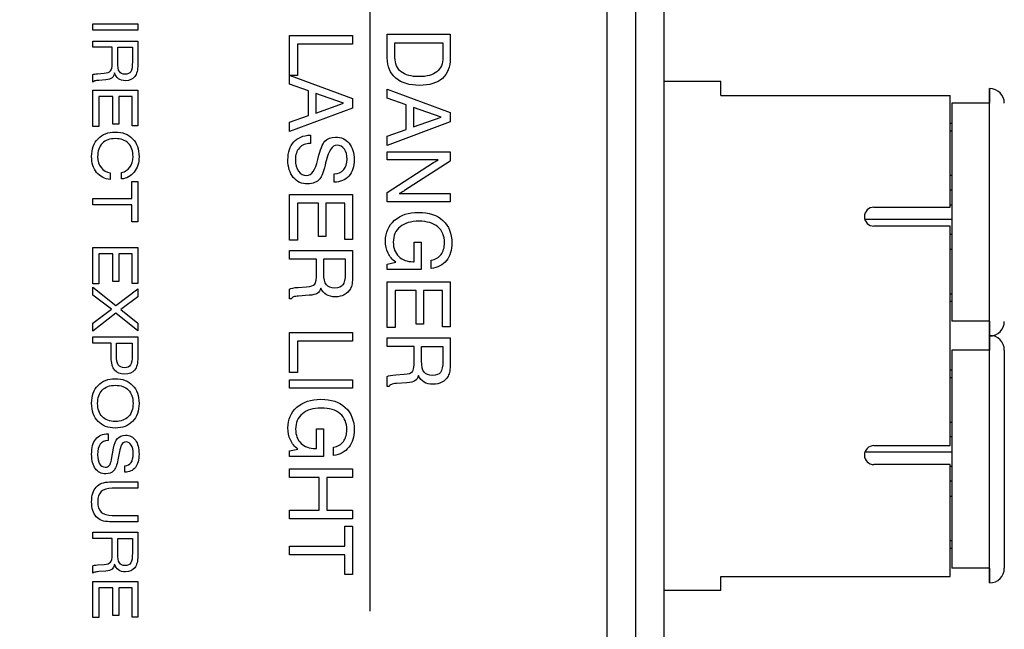
# Model space of a CAD drawing. Units: inches. Extents: x 0.6 to 16.4, y 0.2 to 10.3.
# Drawn here: x 3.1 to 5, y 4.4 to 5.5 of the extents above; entities that cross this region are included whole.
import ezdxf
from ezdxf.enums import TextEntityAlignment as Align

# ---------------------------------------------------------------- set-up
doc = ezdxf.new("R2010")
doc.units = ezdxf.units.IN
doc.header["$MEASUREMENT"] = 0
doc.layers.add('Default', color=7, linetype='Continuous')
doc.layers.add('DV2_Default', color=7, linetype='Continuous')
doc.styles.add('SEACAD_Arial', font='arial.ttf')
doc.dimstyles.new('SMP', dxfattribs={"dimtxt": 0.12, "dimasz": 0.12, "dimexe": 0.06, "dimexo": 0.06, "dimgap": 0.03, "dimtad": 0, "dimtih": 1, "dimtoh": 1, "dimlfac": 1.142857, "dimzin": 4, "dimdsep": 46, "dimtxsty": 'SEACAD_Arial', "dimblk1": '_SE_FILLED', "dimblk2": '_SE_FILLED', "dimsah": 1, "dimcen": 0.06, "dimadec": 0, "dimazin": 0, "dimtfac": 0.75, "dimtdec": 1, "dimtofl": 0, "dimtmove": 0, "dimatfit": 3, "dimfxl": 1, "dimtolj": 1, "dimtzin": 4, "dimarcsym": 0})

# ---------------------------------------------------------------- blocks, each defined once
blk = doc.blocks.new('SE5')
at = {"layer": 'DV2_Default', "color": 7, "linetype": 'Continuous'}
for p, q in [((4.2797, 6.9911), (4.2797, 2.9048)), ((4.3322, 6.9911), (4.3322, 2.9048)), ((4.2272, 3.6136), (4.2272, 6.2386)), ((3.7892, 5.6375), (3.7892, 4.4335)), ((3.7901, 4.4335), (3.7901, 5.6375)), ((3.2781, 5.5058), (3.2781, 5.5176)), ((3.2781, 5.5176), (3.3612, 5.5176)), ((3.3612, 5.5176), (3.3612, 5.5058)), ((3.3612, 5.5058), (3.2781, 5.5058)), ((3.6413, 5.4063), (3.6413, 5.4962)), ((3.6413, 5.4962), (3.7576, 5.4962)), ((3.7576, 5.4962), (3.7576, 5.4803)), ((3.8215, 5.4546), (3.8215, 5.4983)), ((3.8215, 5.4983), (3.9378, 5.4983)), ((3.9378, 5.4983), (3.9378, 5.454)), ((3.2781, 5.4742), (3.2781, 5.4858)), ((3.2781, 5.4858), (3.3612, 5.4858)), ((3.3138, 5.4742), (3.2781, 5.4742)), ((3.3138, 5.443), (3.3138, 5.4742)), ((3.324, 5.4467), (3.324, 5.4742)), ((3.324, 5.4742), (3.3512, 5.4742)), ((3.3512, 5.4742), (3.3512, 5.4477)), ((3.3612, 5.4858), (3.3612, 5.4421)), ((3.7576, 5.4803), (3.656, 5.4803)), ((3.656, 5.4803), (3.656, 5.4224)), ((3.8358, 5.4553), (3.8358, 5.4825)), ((3.8358, 5.4825), (3.9244, 5.4825)), ((3.9244, 5.4825), (3.9244, 5.4553)), ((3.2781, 5.4101), (3.2781, 5.4238)), ((3.2868, 5.4253), (3.2991, 5.4263)), ((3.656, 5.4224), (3.6421, 5.4224)), ((3.6421, 5.4224), (3.7576, 5.3795)), ((3.3024, 5.4141), (3.289, 5.4131)), ((3.676, 5.3939), (3.6413, 5.4063)), ((4.3322, 5.4117), (4.4372, 5.4117)), ((4.4372, 5.3855), (4.4372, 5.4117)), ((4.9331, 5.398), (4.9331, 5.3709)), ((4.9331, 5.398), (4.9333, 5.398)), ((4.9333, 4.941), (4.9333, 5.398)), ((3.2781, 5.3282), (3.2781, 5.395)), ((3.2781, 5.395), (3.3612, 5.395)), ((3.3151, 5.3833), (3.2893, 5.3833)), ((3.2893, 5.3833), (3.2893, 5.3282)), ((3.3151, 5.3323), (3.3151, 5.3833)), ((3.3506, 5.3833), (3.3261, 5.3833)), ((3.3261, 5.3833), (3.3261, 5.3323)), ((3.3506, 5.329), (3.3506, 5.3833)), ((3.3612, 5.395), (3.3612, 5.329)), ((3.676, 5.3482), (3.676, 5.3939)), ((3.6896, 5.3891), (3.6896, 5.3528)), ((3.7409, 5.3708), (3.6896, 5.3891)), ((3.7576, 5.3795), (3.7576, 5.3621)), ((3.8215, 5.3806), (3.8215, 5.3969)), ((3.8215, 5.3969), (3.9378, 5.3538)), ((3.8563, 5.3682), (3.8215, 5.3806)), ((4.4372, 5.3855), (4.8607, 5.3855)), ((4.8607, 5.179), (4.8607, 5.3855)), ((3.7576, 5.3621), (3.6413, 5.3187)), ((3.6896, 5.3528), (3.7409, 5.3708)), ((3.8563, 5.3224), (3.8563, 5.3682)), ((3.8698, 5.3633), (3.8698, 5.3271)), ((3.9212, 5.3451), (3.8698, 5.3633)), ((4.8633, 5.3709), (4.8633, 4.9684)), ((4.9331, 5.3709), (4.8633, 5.3709)), ((3.6413, 5.3358), (3.676, 5.3482)), ((3.8698, 5.3271), (3.9212, 5.3451)), ((3.9378, 5.3538), (3.9378, 5.3363)), ((3.2893, 5.3282), (3.2781, 5.3282)), ((3.3261, 5.3323), (3.3151, 5.3323)), ((3.3612, 5.329), (3.3506, 5.329)), ((3.6413, 5.3187), (3.6413, 5.3358)), ((3.9378, 5.3363), (3.8215, 5.293)), ((4.8633, 5.3338), (4.8607, 5.3338)), ((3.6796, 5.3121), (3.6796, 5.2968)), ((3.8215, 5.3101), (3.8563, 5.3224)), ((3.8215, 5.293), (3.8215, 5.3101)), ((4.8607, 5.3201), (4.8633, 5.3201)), ((3.8215, 5.2662), (3.8215, 5.2812)), ((3.8215, 5.2812), (3.9378, 5.2812)), ((3.9378, 5.2812), (3.9378, 5.2639)), ((3.9158, 5.2662), (3.8215, 5.2662)), ((3.8215, 5.2063), (3.9072, 5.2618)), ((3.9378, 5.2639), (3.8534, 5.2096)), ((3.3102, 5.2424), (3.3102, 5.2302)), ((3.331, 5.2311), (3.331, 5.2433)), ((3.7234, 5.2253), (3.7234, 5.2404)), ((4.8607, 5.238), (4.8633, 5.238)), ((3.3504, 5.1951), (3.3504, 5.2267)), ((3.3504, 5.2267), (3.3612, 5.2267)), ((3.3612, 5.2267), (3.3612, 5.1518)), ((3.6413, 5.1181), (3.6413, 5.2023)), ((3.6413, 5.2023), (3.7576, 5.2023)), ((3.7576, 5.2023), (3.7576, 5.1194)), ((3.8215, 5.1892), (3.8215, 5.2063)), ((3.8436, 5.2043), (3.9378, 5.2043)), ((3.9378, 5.2043), (3.9378, 5.1892)), ((4.8633, 5.2107), (4.8607, 5.2107)), ((3.2781, 5.1834), (3.2781, 5.1951)), ((3.2781, 5.1951), (3.3504, 5.1951)), ((3.3504, 5.1834), (3.2781, 5.1834)), ((3.3504, 5.1518), (3.3504, 5.1834)), ((3.6948, 5.1867), (3.6558, 5.1867)), ((3.6558, 5.1867), (3.6558, 5.1181)), ((3.6948, 5.1246), (3.6948, 5.1867)), ((3.7431, 5.1867), (3.7084, 5.1867)), ((3.7084, 5.1867), (3.7084, 5.1246)), ((3.7431, 5.1194), (3.7431, 5.1867)), ((3.9378, 5.1892), (3.8215, 5.1892)), ((4.8607, 5.1833), (4.8633, 5.1833)), ((4.7198, 5.179), (4.8607, 5.179)), ((3.3612, 5.1518), (3.3504, 5.1518)), ((4.8633, 5.156), (4.7032, 5.156)), ((4.8607, 5.144), (4.7198, 5.144)), ((4.8607, 4.7388), (4.8607, 5.144)), ((4.8633, 5.1286), (4.8607, 5.1286)), ((3.6558, 5.1181), (3.6413, 5.1181)), ((3.7084, 5.1246), (3.6948, 5.1246)), ((3.7576, 5.1194), (3.7431, 5.1194)), ((3.8712, 5.0783), (3.8712, 5.1147)), ((3.8712, 5.1147), (3.8843, 5.1147)), ((3.8843, 5.1147), (3.8843, 5.0637)), ((3.2781, 5.0375), (3.2781, 5.1044)), ((3.2781, 5.1044), (3.3612, 5.1044)), ((3.3151, 5.0927), (3.2893, 5.0927)), ((3.2893, 5.0927), (3.2893, 5.0375)), ((3.3151, 5.0417), (3.3151, 5.0927)), ((3.3506, 5.0927), (3.3261, 5.0927)), ((3.3261, 5.0927), (3.3261, 5.0417)), ((3.3506, 5.0383), (3.3506, 5.0927)), ((3.3612, 5.1044), (3.3612, 5.0383)), ((3.6413, 5.099), (3.7576, 5.099)), ((3.6413, 5.0833), (3.6413, 5.099)), ((3.7576, 5.099), (3.7576, 5.0539)), ((4.8607, 5.1013), (4.8633, 5.1013)), ((3.6911, 5.0833), (3.6413, 5.0833)), ((3.6911, 5.0578), (3.6911, 5.0833)), ((3.7045, 5.0565), (3.7045, 5.0835)), ((3.7045, 5.0835), (3.7439, 5.0835)), ((3.7439, 5.0835), (3.7439, 5.0565)), ((3.8215, 5.074), (3.8371, 5.0774)), ((3.8215, 5.0637), (3.8215, 5.074)), ((3.8697, 5.0783), (3.8712, 5.0783)), ((3.9027, 5.0657), (3.9027, 5.0811)), ((3.8843, 5.0637), (3.8215, 5.0637)), ((3.2893, 5.0375), (3.2781, 5.0375)), ((3.3261, 5.0417), (3.3151, 5.0417)), ((3.3612, 5.0383), (3.3506, 5.0383)), ((3.8215, 4.9567), (3.8215, 5.0409)), ((3.8215, 5.0409), (3.9378, 5.0409)), ((3.9378, 5.0409), (3.9378, 4.958)), ((3.2781, 5.0164), (3.2781, 5.0316)), ((3.2781, 5.0316), (3.3207, 4.9974)), ((3.3123, 4.9908), (3.2781, 5.0164)), ((3.3207, 4.9974), (3.3612, 5.0282)), ((3.3612, 5.0282), (3.3612, 5.0135)), ((3.6413, 5.0096), (3.6413, 5.0279)), ((3.6568, 5.031), (3.6573, 5.031)), ((3.6573, 5.031), (3.6725, 5.0319)), ((3.6772, 5.0163), (3.658, 5.0149)), ((3.8751, 5.0253), (3.8361, 5.0253)), ((3.8361, 5.0253), (3.8361, 4.9567)), ((3.8751, 4.9631), (3.8751, 5.0253)), ((3.9234, 5.0253), (3.8887, 5.0253)), ((3.8887, 5.0253), (3.8887, 4.9631)), ((3.9234, 4.958), (3.9234, 5.0253)), ((4.8607, 5.0191), (4.8633, 5.0191)), ((3.3612, 5.0135), (3.3297, 4.9903)), ((3.6445, 5.0096), (3.6413, 5.0096)), ((4.8607, 5.0055), (4.8633, 5.0055)), ((3.2781, 4.965), (3.3123, 4.9908)), ((3.3208, 4.9835), (3.2781, 4.9501)), ((3.3612, 4.951), (3.3208, 4.9835)), ((3.3297, 4.9903), (3.3612, 4.9651)), ((3.2781, 4.9501), (3.2781, 4.965)), ((3.3612, 4.9651), (3.3612, 4.951)), ((3.8887, 4.9631), (3.8751, 4.9631)), ((4.9331, 4.9684), (4.8633, 4.9684)), ((4.9331, 4.9684), (4.9331, 4.941)), ((3.6413, 4.8735), (3.6413, 4.9474)), ((3.6413, 4.9474), (3.7576, 4.9474)), ((3.7576, 4.9474), (3.7576, 4.9314)), ((3.8361, 4.9567), (3.8215, 4.9567)), ((3.9378, 4.958), (3.9234, 4.958)), ((3.2781, 4.9281), (3.2781, 4.9398)), ((3.2781, 4.9398), (3.3612, 4.9398)), ((3.3122, 4.9281), (3.2781, 4.9281)), ((3.3122, 4.9015), (3.3122, 4.9281)), ((3.3219, 4.9281), (3.3508, 4.9281)), ((3.3219, 4.9062), (3.3219, 4.9281)), ((3.3508, 4.9281), (3.3508, 4.9054)), ((3.3612, 4.9398), (3.3612, 4.9015)), ((3.7576, 4.9314), (3.656, 4.9314)), ((3.656, 4.9314), (3.656, 4.8735)), ((3.8215, 4.9376), (3.9378, 4.9376)), ((3.8215, 4.9219), (3.8215, 4.9376)), ((3.9378, 4.9376), (3.9378, 4.8925)), ((4.9331, 4.9423), (4.9331, 4.9151)), ((4.9331, 4.9423), (4.9333, 4.9423)), ((4.9331, 4.941), (4.9333, 4.941)), ((4.9333, 4.4853), (4.9333, 4.9423)), ((3.8713, 4.9219), (3.8215, 4.9219)), ((3.8713, 4.8964), (3.8713, 4.9219)), ((3.8848, 4.8951), (3.8848, 4.9221)), ((3.8848, 4.9221), (3.9242, 4.9221)), ((3.9242, 4.9221), (3.9242, 4.8951)), ((4.8633, 4.9151), (4.8633, 4.5126)), ((4.9331, 4.9151), (4.8633, 4.9151)), ((4.9604, 4.9151), (4.9604, 4.5124)), ((3.656, 4.8735), (3.6413, 4.8735)), ((3.8375, 4.8695), (3.8527, 4.8705)), ((4.8633, 4.8781), (4.8607, 4.8781)), ((3.6413, 4.8447), (3.6413, 4.8605)), ((3.6413, 4.8605), (3.7576, 4.8605)), ((3.7576, 4.8605), (3.7576, 4.8447)), ((3.8215, 4.8482), (3.8215, 4.8664)), ((3.8371, 4.8695), (3.8375, 4.8695)), ((3.8574, 4.8548), (3.8383, 4.8535)), ((4.8607, 4.8644), (4.8633, 4.8644)), ((3.7576, 4.8447), (3.6413, 4.8447)), ((3.8248, 4.8482), (3.8215, 4.8482)), ((4.8607, 4.7823), (4.8633, 4.7823)), ((3.6909, 4.7332), (3.6909, 4.7696)), ((3.6909, 4.7696), (3.704, 4.7696)), ((3.704, 4.7696), (3.704, 4.7186)), ((3.3062, 4.7606), (3.3062, 4.7482)), ((4.8633, 4.7549), (4.8607, 4.7549)), ((3.3126, 4.7133), (3.3163, 4.7339)), ((3.3281, 4.7308), (3.3245, 4.7125)), ((3.6413, 4.729), (3.6568, 4.7324)), ((3.6413, 4.7186), (3.6413, 4.729)), ((3.6894, 4.7332), (3.6909, 4.7332)), ((3.7224, 4.7206), (3.7224, 4.736)), ((4.7035, 4.7276), (4.8633, 4.7276)), ((4.7198, 4.7388), (4.8607, 4.7388)), ((3.704, 4.7186), (3.6413, 4.7186)), ((3.3371, 4.6897), (3.3371, 4.7015)), ((3.6413, 4.68), (3.6413, 4.6958)), ((3.6413, 4.6958), (3.7576, 4.6958)), ((3.7576, 4.6958), (3.7576, 4.68)), ((4.8607, 4.7038), (4.7198, 4.7038)), ((4.8607, 4.4973), (4.8607, 4.7038)), ((4.8633, 4.7002), (4.8607, 4.7002)), ((3.3091, 4.6717), (3.3612, 4.6717)), ((3.3612, 4.6717), (3.3612, 4.66)), ((3.6958, 4.68), (3.6413, 4.68)), ((3.6958, 4.6197), (3.6958, 4.68)), ((3.7576, 4.68), (3.7098, 4.68)), ((3.7098, 4.68), (3.7098, 4.6197)), ((4.8633, 4.6729), (4.8607, 4.6729)), ((3.3612, 4.66), (3.314, 4.66)), ((4.8607, 4.6455), (4.8633, 4.6455)), ((3.6413, 4.6039), (3.6413, 4.6197)), ((3.6413, 4.6197), (3.6958, 4.6197)), ((3.7098, 4.6197), (3.7576, 4.6197)), ((3.7576, 4.6197), (3.7576, 4.6039)), ((3.3612, 4.5983), (3.3091, 4.5983)), ((3.314, 4.61), (3.3612, 4.61)), ((3.3612, 4.61), (3.3612, 4.5983)), ((3.7576, 4.6039), (3.6413, 4.6039)), ((3.7434, 4.5533), (3.7434, 4.59)), ((3.7434, 4.59), (3.7576, 4.59)), ((3.7576, 4.59), (3.7576, 4.5007)), ((3.2781, 4.5673), (3.2781, 4.5789)), ((3.2781, 4.5789), (3.3612, 4.5789)), ((3.3138, 4.5673), (3.2781, 4.5673)), ((3.3138, 4.5361), (3.3138, 4.5673)), ((3.324, 4.5398), (3.324, 4.5673)), ((3.324, 4.5673), (3.3512, 4.5673)), ((3.3512, 4.5673), (3.3512, 4.5408)), ((3.3612, 4.5789), (3.3612, 4.5352)), ((4.8607, 4.5634), (4.8633, 4.5634)), ((3.6413, 4.5374), (3.6413, 4.5533)), ((3.6413, 4.5533), (3.7434, 4.5533)), ((4.8607, 4.5497), (4.8633, 4.5497)), ((3.7434, 4.5374), (3.6413, 4.5374)), ((3.7434, 4.5007), (3.7434, 4.5374)), ((3.2781, 4.5031), (3.2781, 4.5169)), ((3.2868, 4.5184), (3.2991, 4.5194)), ((3.3024, 4.5072), (3.289, 4.5062)), ((4.9331, 4.5126), (4.8633, 4.5126)), ((4.9331, 4.5126), (4.9331, 4.4853)), ((3.7576, 4.5007), (3.7434, 4.5007)), ((4.4372, 4.4973), (4.8607, 4.4973)), ((4.4372, 4.4711), (4.4372, 4.4973)), ((3.2781, 4.4212), (3.2781, 4.4881)), ((3.2781, 4.4881), (3.3612, 4.4881)), ((3.3151, 4.4764), (3.2893, 4.4764)), ((3.2893, 4.4764), (3.2893, 4.4212)), ((3.3151, 4.4254), (3.3151, 4.4764)), ((3.3506, 4.4764), (3.3261, 4.4764)), ((3.3261, 4.4764), (3.3261, 4.4254)), ((3.3506, 4.422), (3.3506, 4.4764)), ((3.3612, 4.4881), (3.3612, 4.422)), ((4.4372, 4.4711), (4.3322, 4.4711)), ((4.9331, 4.4853), (4.9333, 4.4853)), ((3.2893, 4.4212), (3.2781, 4.4212)), ((3.3261, 4.4254), (3.3151, 4.4254)), ((3.3612, 4.422), (3.3506, 4.422)), ((3.7892, 4.4335), (3.7901, 4.4335))]:
    blk.add_line(p, q, dxfattribs=at)
for centre, radius, start, end in [((4.9333, 5.3709), 0.0271, 0, 90), ((4.7198, 5.1615), 0.0175, 90, 270), ((4.9333, 4.9682), 0.0271, 270, 0), ((4.9333, 4.9151), 0.0271, 0, 90), ((4.7198, 4.7213), 0.0175, 90, 270), ((4.9333, 4.5124), 0.0271, 270, 0)]:
    blk.add_arc(centre, radius, start, end, dxfattribs=at)
for points in [[(3.8373, 5.4172), (3.8268, 5.4262), (3.8215, 5.4386), (3.8215, 5.4546)], [(3.8471, 5.4289), (3.8395, 5.4349), (3.8358, 5.4437), (3.8358, 5.4553)], [(3.9244, 5.4553), (3.9244, 5.4439), (3.9206, 5.4352), (3.9131, 5.4291)], [(3.9378, 5.454), (3.9378, 5.4378), (3.933, 5.4254), (3.9233, 5.4168)], [(3.3107, 5.4306), (3.3128, 5.4329), (3.3138, 5.4371), (3.3138, 5.443)], [(3.3271, 5.4293), (3.3251, 5.4326), (3.324, 5.4384), (3.324, 5.4467)], [(3.3512, 5.4477), (3.3512, 5.4387), (3.3502, 5.4325), (3.3482, 5.4292)], [(3.3612, 5.4421), (3.3612, 5.4325), (3.3593, 5.4251), (3.3554, 5.4201)], [(3.2781, 5.4238), (3.279, 5.4242), (3.2802, 5.4245), (3.2815, 5.4248)], [(3.2815, 5.4248), (3.2828, 5.425), (3.2845, 5.4251), (3.2868, 5.4253)], [(3.2991, 5.4263), (3.3048, 5.4268), (3.3087, 5.4282), (3.3107, 5.4306)], [(3.3136, 5.4176), (3.3111, 5.4157), (3.3074, 5.4145), (3.3024, 5.4141)], [(3.3182, 5.4269), (3.3175, 5.4227), (3.316, 5.4196), (3.3136, 5.4176)], [(3.3255, 5.4162), (3.3221, 5.4185), (3.3197, 5.4221), (3.3182, 5.4269)], [(3.6796, 5.2968), (3.6711, 5.2967), (3.6644, 5.2939), (3.6594, 5.2884)], [(3.694, 5.2695), (3.6977, 5.2853), (3.7019, 5.2957), (3.7065, 5.3008)], [(3.2933, 5.252), (3.2975, 5.2466), (3.3031, 5.2434), (3.3102, 5.2424)], [(3.331, 5.2433), (3.3377, 5.2445), (3.3429, 5.2476), (3.3467, 5.2528)], [(3.6934, 5.2668), (3.6936, 5.2679), (3.6938, 5.2688), (3.694, 5.2695)], [(3.7068, 5.2564), (3.7038, 5.2439), (3.7005, 5.2355), (3.6971, 5.2314)], [(3.7072, 5.258), (3.7072, 5.2579), (3.707, 5.2571), (3.7068, 5.2564)], [(3.7088, 5.2646), (3.7081, 5.2617), (3.7075, 5.2596), (3.7072, 5.258)], [(3.9072, 5.2618), (3.9085, 5.2627), (3.9099, 5.2634), (3.9113, 5.2641)], [(3.9113, 5.2641), (3.9127, 5.2648), (3.9142, 5.2655), (3.9158, 5.2662)], [(3.3102, 5.2302), (3.2998, 5.2313), (3.2915, 5.2357), (3.2852, 5.2433)], [(3.3545, 5.2437), (3.3486, 5.2362), (3.3407, 5.232), (3.331, 5.2311)], [(3.7234, 5.2404), (3.7312, 5.2409), (3.7371, 5.2435), (3.7413, 5.2483)], [(3.7507, 5.2365), (3.744, 5.2291), (3.735, 5.2254), (3.7234, 5.2253)], [(3.6971, 5.2314), (3.6944, 5.2283), (3.6912, 5.226), (3.6875, 5.2243)], [(3.8481, 5.2064), (3.8465, 5.2055), (3.845, 5.2048), (3.8436, 5.2043)], [(3.8534, 5.2096), (3.8515, 5.2084), (3.8498, 5.2073), (3.8481, 5.2064)], [(3.8371, 5.0774), (3.8308, 5.0822), (3.8261, 5.0878), (3.823, 5.0943)], [(3.8427, 5.0881), (3.8494, 5.0816), (3.8584, 5.0783), (3.8697, 5.0783)], [(3.9308, 5.0807), (3.924, 5.0724), (3.9147, 5.0673), (3.9027, 5.0657)], [(3.6876, 5.0369), (3.6899, 5.0397), (3.6911, 5.0466), (3.6911, 5.0578)], [(3.7092, 5.0359), (3.7061, 5.0399), (3.7045, 5.0468), (3.7045, 5.0565)], [(3.7576, 5.0539), (3.7576, 5.0466), (3.7572, 5.0412), (3.7566, 5.0378)], [(3.6725, 5.0319), (3.6802, 5.0324), (3.6853, 5.0341), (3.6876, 5.0369)], [(3.7566, 5.0378), (3.756, 5.0343), (3.7549, 5.0313), (3.7535, 5.0285)], [(3.6413, 5.0279), (3.6437, 5.0293), (3.6489, 5.0304), (3.6568, 5.031)], [(3.7093, 5.0175), (3.7048, 5.0202), (3.7013, 5.0242), (3.6988, 5.0295)], [(3.7535, 5.0285), (3.7508, 5.0236), (3.747, 5.0199), (3.7422, 5.0173)], [(3.6488, 5.0133), (3.6468, 5.0125), (3.6453, 5.0113), (3.6445, 5.0096)], [(3.658, 5.0149), (3.6539, 5.0147), (3.6509, 5.0141), (3.6488, 5.0133)], [(3.3182, 4.8784), (3.3142, 4.8834), (3.3122, 4.8911), (3.3122, 4.9015)], [(3.3252, 4.8878), (3.323, 4.8912), (3.3219, 4.8974), (3.3219, 4.9062)], [(3.3508, 4.9054), (3.3508, 4.8969), (3.3497, 4.8909), (3.3476, 4.8877)], [(3.3612, 4.9015), (3.3612, 4.8911), (3.3592, 4.8834), (3.3552, 4.8784)], [(3.8679, 4.8755), (3.8702, 4.8782), (3.8713, 4.8852), (3.8713, 4.8964)], [(3.8895, 4.8744), (3.8863, 4.8785), (3.8848, 4.8854), (3.8848, 4.8951)], [(3.9378, 4.8925), (3.9378, 4.8852), (3.9375, 4.8798), (3.9369, 4.8764)], [(3.8527, 4.8705), (3.8605, 4.871), (3.8656, 4.8727), (3.8679, 4.8755)], [(3.9369, 4.8764), (3.9362, 4.8729), (3.9352, 4.8698), (3.9337, 4.8671)], [(3.2877, 4.8501), (3.2956, 4.8583), (3.3062, 4.8624), (3.3196, 4.8624)], [(3.3196, 4.8624), (3.333, 4.8624), (3.3437, 4.8583), (3.3516, 4.8501)], [(3.8215, 4.8664), (3.824, 4.8679), (3.8291, 4.8689), (3.8371, 4.8695)], [(3.8383, 4.8535), (3.8342, 4.8532), (3.8311, 4.8527), (3.8291, 4.8519)], [(3.8895, 4.8561), (3.8851, 4.8588), (3.8816, 4.8628), (3.8791, 4.8681)], [(3.9337, 4.8671), (3.931, 4.8622), (3.9273, 4.8584), (3.9225, 4.8559)], [(3.2956, 4.8413), (3.3014, 4.8472), (3.3094, 4.8502), (3.3196, 4.8502)], [(3.3196, 4.8502), (3.3299, 4.8502), (3.3379, 4.8472), (3.3437, 4.8414)], [(3.8291, 4.8519), (3.8271, 4.8511), (3.8256, 4.8498), (3.8248, 4.8482)], [(3.2835, 4.7508), (3.2886, 4.7572), (3.2962, 4.7605), (3.3062, 4.7606)], [(3.3062, 4.7482), (3.2997, 4.7479), (3.2948, 4.7457), (3.2916, 4.7414)], [(3.3163, 4.7339), (3.3178, 4.7423), (3.3203, 4.7484), (3.3238, 4.7522)], [(3.6568, 4.7324), (3.6506, 4.7371), (3.6459, 4.7427), (3.6427, 4.7493)], [(3.6624, 4.743), (3.6691, 4.7365), (3.6781, 4.7332), (3.6894, 4.7332)], [(3.7505, 4.7357), (3.7438, 4.7273), (3.7344, 4.7223), (3.7224, 4.7206)], [(3.3245, 4.7125), (3.3226, 4.703), (3.32, 4.6963), (3.3166, 4.6925)], [(3.3371, 4.7015), (3.3423, 4.7019), (3.3462, 4.7039), (3.3488, 4.7075)], [(3.3566, 4.6984), (3.352, 4.6927), (3.3455, 4.6898), (3.3371, 4.6897)], [(3.314, 4.66), (3.3048, 4.66), (3.2981, 4.658), (3.2937, 4.6539)], [(3.2937, 4.6161), (3.298, 4.612), (3.3048, 4.61), (3.314, 4.61)], [(3.3091, 4.5983), (3.2983, 4.5983), (3.29, 4.6014), (3.2844, 4.6076)], [(3.3107, 4.5237), (3.3128, 4.526), (3.3138, 4.5301), (3.3138, 4.5361)], [(3.3271, 4.5224), (3.3251, 4.5257), (3.324, 4.5315), (3.324, 4.5398)], [(3.3512, 4.5408), (3.3512, 4.5318), (3.3502, 4.5256), (3.3482, 4.5223)], [(3.3612, 4.5352), (3.3612, 4.5256), (3.3593, 4.5182), (3.3554, 4.5132)], [(3.2781, 4.5169), (3.279, 4.5173), (3.2802, 4.5176), (3.2815, 4.5178)], [(3.2815, 4.5178), (3.2828, 4.518), (3.2845, 4.5182), (3.2868, 4.5184)], [(3.2991, 4.5194), (3.3048, 4.5199), (3.3087, 4.5213), (3.3107, 4.5237)], [(3.3136, 4.5107), (3.3111, 4.5088), (3.3074, 4.5076), (3.3024, 4.5072)], [(3.3182, 4.52), (3.3175, 4.5158), (3.316, 4.5127), (3.3136, 4.5107)], [(3.3255, 4.5093), (3.3221, 4.5116), (3.3197, 4.5152), (3.3182, 4.52)]]:
    blk.add_open_spline(points, degree=3, dxfattribs=at)
for points, knots in [([(3.3554, 5.4201), (3.3516, 5.4151), (3.3459, 5.4126), (3.3332, 5.4126), (3.3289, 5.4138), (3.3255, 5.4162)], [0, 0, 0, 0, 0.583026, 0.583026, 1, 1, 1, 1]), ([(3.3482, 5.4292), (3.3462, 5.426), (3.3427, 5.4244), (3.3327, 5.4244), (3.3292, 5.426), (3.3271, 5.4293)], [0, 0, 0, 0, 0.503529, 0.503529, 1, 1, 1, 1]), ([(3.9233, 5.4168), (3.9136, 5.4082), (3.8996, 5.4039), (3.8625, 5.4039), (3.8478, 5.4083), (3.8373, 5.4172)], [0, 0, 0, 0, 0.492007, 0.492007, 1, 1, 1, 1]), ([(3.9131, 5.4291), (3.9056, 5.4231), (3.8947, 5.42), (3.8658, 5.42), (3.8546, 5.423), (3.8471, 5.4289)], [0, 0, 0, 0, 0.489168, 0.489168, 1, 1, 1, 1]), ([(3.289, 5.4131), (3.2858, 5.4128), (3.2835, 5.4125), (3.2806, 5.4116), (3.2793, 5.4109), (3.2781, 5.4101)], [0, 0, 0, 0, 0.5, 0.5, 1, 1, 1, 1]), ([(3.2877, 5.3055), (3.2956, 5.3137), (3.3062, 5.3178), (3.333, 5.3178), (3.3437, 5.3137), (3.3516, 5.3055)], [0, 0, 0, 0, 0.5, 0.5, 1, 1, 1, 1]), ([(3.6875, 5.2243), (3.6837, 5.2227), (3.6795, 5.2219), (3.6637, 5.2219), (3.6548, 5.2259), (3.6415, 5.2419), (3.6382, 5.2528), (3.6382, 5.2806), (3.6418, 5.2916), (3.656, 5.3073), (3.6663, 5.3115), (3.6796, 5.3121)], [0, 0, 0, 0, 0.091924, 0.091924, 0.315168, 0.315168, 0.538413, 0.538413, 0.769206, 0.769206, 1, 1, 1, 1]), ([(3.7065, 5.3008), (3.7111, 5.3058), (3.7177, 5.3084), (3.7365, 5.3084), (3.7448, 5.3046), (3.7511, 5.297)], [0, 0, 0, 0, 0.450088, 0.450088, 1, 1, 1, 1]), ([(3.2852, 5.2433), (3.279, 5.2509), (3.2759, 5.2606), (3.2759, 5.2863), (3.2798, 5.2974), (3.2877, 5.3055)], [0, 0, 0, 0, 0.456124, 0.456124, 1, 1, 1, 1]), ([(3.2956, 5.2968), (3.2899, 5.2909), (3.287, 5.2827), (3.287, 5.2642), (3.2891, 5.2574), (3.2933, 5.252)], [0, 0, 0, 0, 0.565272, 0.565272, 1, 1, 1, 1]), ([(3.3437, 5.2968), (3.3379, 5.3027), (3.3299, 5.3056), (3.3094, 5.3056), (3.3014, 5.3027), (3.2956, 5.2968)], [0, 0, 0, 0, 0.501147, 0.501147, 1, 1, 1, 1]), ([(3.3467, 5.2528), (3.3505, 5.2579), (3.3524, 5.2644), (3.3524, 5.2828), (3.3495, 5.291), (3.3437, 5.2968)], [0, 0, 0, 0, 0.430946, 0.430946, 1, 1, 1, 1]), ([(3.3516, 5.3055), (3.3595, 5.2973), (3.3634, 5.2862), (3.3634, 5.2607), (3.3604, 5.2512), (3.3545, 5.2437)], [0, 0, 0, 0, 0.548803, 0.548803, 1, 1, 1, 1]), ([(3.6594, 5.2884), (3.6545, 5.283), (3.6519, 5.2757), (3.6519, 5.2576), (3.6538, 5.2505), (3.6576, 5.2454)], [0, 0, 0, 0, 0.502732, 0.502732, 1, 1, 1, 1]), ([(3.7424, 5.2863), (3.739, 5.291), (3.7345, 5.2933), (3.7199, 5.2933), (3.7132, 5.2837), (3.7088, 5.2646)], [0, 0, 0, 0, 0.385135, 0.385135, 1, 1, 1, 1]), ([(3.7511, 5.297), (3.7574, 5.2894), (3.7606, 5.2794), (3.7606, 5.2539), (3.7573, 5.2439), (3.7507, 5.2365)], [0, 0, 0, 0, 0.494805, 0.494805, 1, 1, 1, 1]), ([(3.7413, 5.2483), (3.7454, 5.2531), (3.7475, 5.2596), (3.7475, 5.2756), (3.7458, 5.2817), (3.7424, 5.2863)], [0, 0, 0, 0, 0.515464, 0.515464, 1, 1, 1, 1]), ([(3.6576, 5.2454), (3.6614, 5.2402), (3.6666, 5.2376), (3.682, 5.2376), (3.6887, 5.2473), (3.6934, 5.2668)], [0, 0, 0, 0, 0.423983, 0.423983, 1, 1, 1, 1]), ([(3.8352, 5.1548), (3.8464, 5.1646), (3.8611, 5.1695), (3.8984, 5.1695), (3.9134, 5.1644), (3.9244, 5.1543)], [0, 0, 0, 0, 0.4907, 0.4907, 1, 1, 1, 1]), ([(3.823, 5.0943), (3.8199, 5.1008), (3.8183, 5.1083), (3.8183, 5.1323), (3.8239, 5.145), (3.8352, 5.1548)], [0, 0, 0, 0, 0.345679, 0.345679, 1, 1, 1, 1]), ([(3.8452, 5.1428), (3.8369, 5.1359), (3.8327, 5.1264), (3.8327, 5.1033), (3.836, 5.0946), (3.8427, 5.0881)], [0, 0, 0, 0, 0.525036, 0.525036, 1, 1, 1, 1]), ([(3.9149, 5.1427), (3.9066, 5.1496), (3.895, 5.1531), (3.8652, 5.1531), (3.8536, 5.1497), (3.8452, 5.1428)], [0, 0, 0, 0, 0.503319, 0.503319, 1, 1, 1, 1]), ([(3.9244, 5.1543), (3.9353, 5.1442), (3.9408, 5.1305), (3.9408, 5.0999), (3.9374, 5.0891), (3.9308, 5.0807)], [0, 0, 0, 0, 0.566343, 0.566343, 1, 1, 1, 1]), ([(3.9027, 5.0811), (3.9105, 5.0825), (3.9166, 5.086), (3.9251, 5.0972), (3.9272, 5.1044), (3.9272, 5.1259), (3.9231, 5.1357), (3.9149, 5.1427)], [0, 0, 0, 0, 0.29085, 0.29085, 0.581699, 0.581699, 1, 1, 1, 1]), ([(3.7439, 5.0565), (3.7439, 5.0463), (3.7425, 5.0393), (3.7368, 5.0317), (3.7319, 5.0298), (3.7177, 5.0298), (3.7124, 5.0318), (3.7092, 5.0359)], [0, 0, 0, 0, 0.326053, 0.326053, 0.652106, 0.652106, 1, 1, 1, 1]), ([(3.6988, 5.0295), (3.6975, 5.025), (3.6954, 5.0218), (3.6894, 5.018), (3.6843, 5.0167), (3.6772, 5.0163)], [0, 0, 0, 0, 0.5, 0.5, 1, 1, 1, 1]), ([(3.7422, 5.0173), (3.7374, 5.0148), (3.7318, 5.0135), (3.7191, 5.0135), (3.7137, 5.0149), (3.7093, 5.0175)], [0, 0, 0, 0, 0.507772, 0.507772, 1, 1, 1, 1]), ([(3.9242, 4.8951), (3.9242, 4.8849), (3.9227, 4.8779), (3.9171, 4.8703), (3.9122, 4.8684), (3.8979, 4.8684), (3.8926, 4.8704), (3.8895, 4.8744)], [0, 0, 0, 0, 0.326053, 0.326053, 0.652106, 0.652106, 1, 1, 1, 1]), ([(3.3552, 4.8784), (3.3512, 4.8734), (3.345, 4.871), (3.3284, 4.871), (3.3222, 4.8734), (3.3182, 4.8784)], [0, 0, 0, 0, 0.501416, 0.501416, 1, 1, 1, 1]), ([(3.3476, 4.8877), (3.3454, 4.8843), (3.3416, 4.8827), (3.3311, 4.8827), (3.3274, 4.8844), (3.3252, 4.8878)], [0, 0, 0, 0, 0.502222, 0.502222, 1, 1, 1, 1]), ([(3.8791, 4.8681), (3.8778, 4.8636), (3.8757, 4.8604), (3.8697, 4.8565), (3.8646, 4.8553), (3.8574, 4.8548)], [0, 0, 0, 0, 0.5, 0.5, 1, 1, 1, 1]), ([(3.9225, 4.8559), (3.9177, 4.8534), (3.9121, 4.8521), (3.8993, 4.8521), (3.894, 4.8534), (3.8895, 4.8561)], [0, 0, 0, 0, 0.507772, 0.507772, 1, 1, 1, 1]), ([(3.2877, 4.7836), (3.2798, 4.7918), (3.2759, 4.8029), (3.2759, 4.8309), (3.2798, 4.8419), (3.2877, 4.8501)], [0, 0, 0, 0, 0.50042, 0.50042, 1, 1, 1, 1]), ([(3.2956, 4.7923), (3.2899, 4.7982), (3.287, 4.8063), (3.287, 4.8273), (3.2898, 4.8355), (3.2956, 4.8413)], [0, 0, 0, 0, 0.5, 0.5, 1, 1, 1, 1]), ([(3.3437, 4.8414), (3.3495, 4.8355), (3.3524, 4.8273), (3.3524, 4.8064), (3.3495, 4.7982), (3.3437, 4.7923)], [0, 0, 0, 0, 0.499439, 0.499439, 1, 1, 1, 1]), ([(3.3516, 4.8501), (3.3595, 4.8419), (3.3634, 4.8308), (3.3634, 4.8028), (3.3595, 4.7917), (3.3516, 4.7836)], [0, 0, 0, 0, 0.50042, 0.50042, 1, 1, 1, 1]), ([(3.6549, 4.8097), (3.6661, 4.8195), (3.6809, 4.8244), (3.7181, 4.8244), (3.7331, 4.8193), (3.7441, 4.8092)], [0, 0, 0, 0, 0.4907, 0.4907, 1, 1, 1, 1]), ([(3.6427, 4.7493), (3.6396, 4.7558), (3.6381, 4.7632), (3.6381, 4.7872), (3.6437, 4.8), (3.6549, 4.8097)], [0, 0, 0, 0, 0.345679, 0.345679, 1, 1, 1, 1]), ([(3.6649, 4.7977), (3.6566, 4.7908), (3.6524, 4.7813), (3.6524, 4.7583), (3.6557, 4.7495), (3.6624, 4.743)], [0, 0, 0, 0, 0.525036, 0.525036, 1, 1, 1, 1]), ([(3.7346, 4.7976), (3.7264, 4.8046), (3.7148, 4.8081), (3.6849, 4.8081), (3.6733, 4.8046), (3.6649, 4.7977)], [0, 0, 0, 0, 0.503319, 0.503319, 1, 1, 1, 1]), ([(3.7224, 4.736), (3.7303, 4.7374), (3.7363, 4.7409), (3.7448, 4.7521), (3.747, 4.7593), (3.747, 4.7808), (3.7428, 4.7906), (3.7346, 4.7976)], [0, 0, 0, 0, 0.29085, 0.29085, 0.581699, 0.581699, 1, 1, 1, 1]), ([(3.7441, 4.8092), (3.7551, 4.7991), (3.7606, 4.7854), (3.7606, 4.7548), (3.7572, 4.7441), (3.7505, 4.7357)], [0, 0, 0, 0, 0.566343, 0.566343, 1, 1, 1, 1]), ([(3.3516, 4.7836), (3.3437, 4.7754), (3.333, 4.7713), (3.3062, 4.7713), (3.2956, 4.7754), (3.2877, 4.7836)], [0, 0, 0, 0, 0.5, 0.5, 1, 1, 1, 1]), ([(3.3437, 4.7923), (3.3379, 4.7864), (3.3299, 4.7835), (3.3094, 4.7835), (3.3014, 4.7864), (3.2956, 4.7923)], [0, 0, 0, 0, 0.501147, 0.501147, 1, 1, 1, 1]), ([(3.2828, 4.6962), (3.2782, 4.7024), (3.2759, 4.7113), (3.2759, 4.7351), (3.2785, 4.7445), (3.2835, 4.7508)], [0, 0, 0, 0, 0.481262, 0.481262, 1, 1, 1, 1]), ([(3.3238, 4.7522), (3.3274, 4.756), (3.3322, 4.758), (3.3463, 4.758), (3.3525, 4.7549), (3.3569, 4.7489)], [0, 0, 0, 0, 0.432612, 0.432612, 1, 1, 1, 1]), ([(3.3492, 4.7399), (3.3469, 4.7437), (3.3436, 4.7455), (3.3363, 4.7455), (3.3339, 4.7445), (3.3305, 4.7403), (3.3291, 4.7364), (3.3281, 4.7308)], [0, 0, 0, 0, 0.408072, 0.408072, 0.704036, 0.704036, 1, 1, 1, 1]), ([(3.3569, 4.7489), (3.3612, 4.7428), (3.3634, 4.7341), (3.3634, 4.7123), (3.3611, 4.7041), (3.3566, 4.6984)], [0, 0, 0, 0, 0.513978, 0.513978, 1, 1, 1, 1]), ([(3.2916, 4.7414), (3.2885, 4.7371), (3.2869, 4.7307), (3.2869, 4.7147), (3.2881, 4.7091), (3.2905, 4.7051)], [0, 0, 0, 0, 0.538348, 0.538348, 1, 1, 1, 1]), ([(3.3488, 4.7075), (3.3513, 4.7111), (3.3526, 4.7166), (3.3526, 4.7308), (3.3514, 4.7362), (3.3492, 4.7399)], [0, 0, 0, 0, 0.506579, 0.506579, 1, 1, 1, 1]), ([(3.2905, 4.7051), (3.293, 4.701), (3.2964, 4.6991), (3.3042, 4.6991), (3.3067, 4.7002), (3.3104, 4.7045), (3.3117, 4.7082), (3.3126, 4.7133)], [0, 0, 0, 0, 0.407249, 0.407249, 0.703625, 0.703625, 1, 1, 1, 1]), ([(3.3166, 4.6925), (3.3132, 4.6886), (3.3083, 4.6867), (3.2937, 4.6867), (3.2873, 4.6899), (3.2828, 4.6962)], [0, 0, 0, 0, 0.436597, 0.436597, 1, 1, 1, 1]), ([(3.2844, 4.6076), (3.2787, 4.6139), (3.2759, 4.623), (3.2759, 4.6471), (3.2787, 4.6562), (3.29, 4.6686), (3.2983, 4.6717), (3.3091, 4.6717)], [0, 0, 0, 0, 0.333333, 0.333333, 0.666667, 0.666667, 1, 1, 1, 1]), ([(3.2937, 4.6539), (3.2894, 4.6499), (3.2872, 4.6436), (3.2872, 4.6264), (3.2894, 4.6201), (3.2937, 4.6161)], [0, 0, 0, 0, 0.497942, 0.497942, 1, 1, 1, 1]), ([(3.3554, 4.5132), (3.3516, 4.5082), (3.3459, 4.5057), (3.3332, 4.5057), (3.3289, 4.5069), (3.3255, 4.5093)], [0, 0, 0, 0, 0.583026, 0.583026, 1, 1, 1, 1]), ([(3.3482, 4.5223), (3.3462, 4.519), (3.3427, 4.5174), (3.3327, 4.5174), (3.3292, 4.5191), (3.3271, 4.5224)], [0, 0, 0, 0, 0.503529, 0.503529, 1, 1, 1, 1]), ([(3.289, 4.5062), (3.2858, 4.5059), (3.2835, 4.5056), (3.2806, 4.5047), (3.2793, 4.504), (3.2781, 4.5031)], [0, 0, 0, 0, 0.5, 0.5, 1, 1, 1, 1])]:
    blk.add_open_spline(points, degree=3, knots=knots, dxfattribs=at)
blk = doc.blocks.new('DMBLK25')
at = {"layer": 'Default', "linetype": 'Continuous'}
for points in [[(0.9361, 6.5561), (0.9761, 6.5561), (0.9561, 6.6761)], [(0.9361, 3.3398), (0.9561, 3.2198), (0.9761, 3.3398)]]:
    blk.add_hatch(color=7, dxfattribs=at).paths.add_polyline_path(points)
at = {"layer": 'Default', "color": 7, "linetype": 'Continuous'}
for p, q in [((2.3585, 6.6761), (0.8961, 6.6761)), ((0.9561, 6.6761), (0.9561, 5.4446)), ((0.9561, 5.0606), (0.9561, 3.2198)), ((3.1583, 3.2198), (0.8961, 3.2198))]:
    blk.add_line(p, q, dxfattribs=at)
at = {"layer": 'Default', "color": 7, "linetype": 'Continuous', "style": 'SEACAD_Arial'}
for s, p in [('3.95', (0.7917, 5.4026)), ('(REF.)', (0.7917, 5.2226))]:
    blk.add_text(s, height=0.12, dxfattribs=at).set_placement(p, align=Align.TOP_LEFT)
blk = doc.blocks.new('_SE_FILLED')
at = {"color": 0}
blk.add_line((0, 0), (-1, 0), dxfattribs=at)
blk.add_solid([(0, 0), (-1, -0.1665), (-1, 0.1665), (0, 0)], dxfattribs=at)

msp = doc.modelspace()

# ---------------------------------------------------------------- block references
at = {"layer": 'Default'}
msp.add_blockref('SE5', (0, 0), dxfattribs=at)

# ---------------------------------------------------------------- dimensions: what is measured, and where the dimension line sits
at = {"layer": 'Default', "color": 7, "linetype": 'Continuous'}
dim = msp.add_linear_dim(base=(0.9561, 3.2198), p1=(2.4946, 6.6761), p2=(3.7284, 3.2198), angle=90, text='\\A1;<>\\P(REF.)', dimstyle='SMP', dxfattribs=at)
dim.commit()
dim.dimension.update_dxf_attribs({"geometry": 'DMBLK25', "text_midpoint": (0.9561, 5.3426), "dimtype": 160})

doc.saveas('drawing.dxf')
